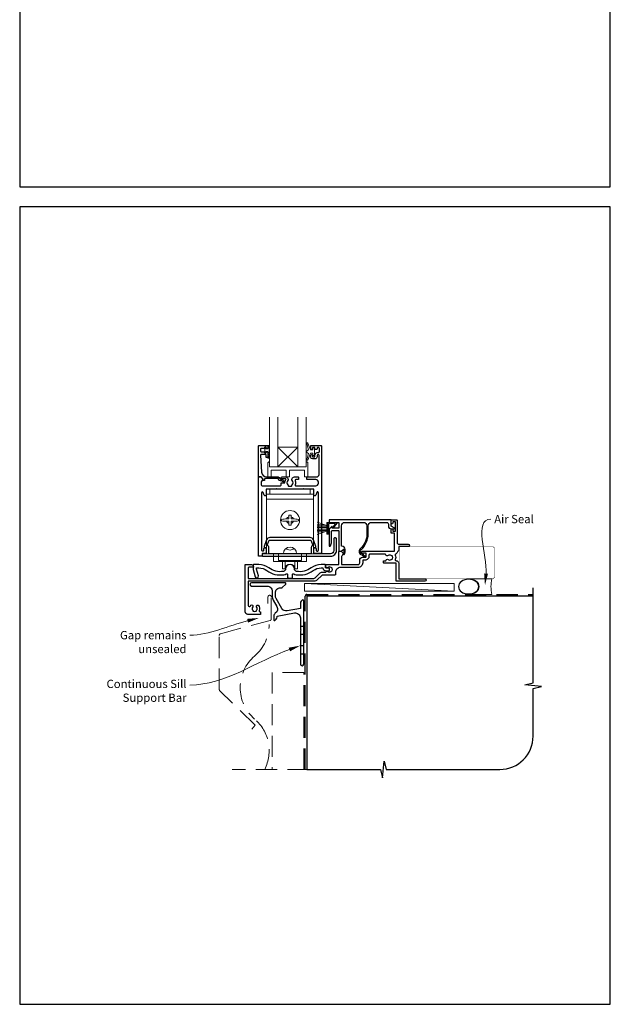
# Model space of a CAD drawing. Units: millimetres. Extents: x 23 to 1863, y -1004 to 568.
# Drawn here: x 23 to 379, y -1004 to -411 of the extents above; entities that cross this region are included whole.
import ezdxf

# ---------------------------------------------------------------- set-up
doc = ezdxf.new("R2010")
doc.units = ezdxf.units.MM
doc.header["$MEASUREMENT"] = 0
doc.linetypes.add('DASHED', pattern=[19.05, 12.7, -6.35])
doc.layers.get('Defpoints').update_dxf_attribs({"color": 1})
doc.layers.add('APL Joinery', color=2, linetype='Continuous')
doc.styles.add('General notes', font='arial.ttf', dxfattribs={"height": 3.5})

# ---------------------------------------------------------------- blocks, each defined once
blk = doc.blocks.new('*U42')
at = {"layer": 'APL Joinery', "color": 250, "lineweight": 5}
blk.add_line((89.63, 2), (-0.51, 6.6), dxfattribs=at)
at = {"layer": 'APL Joinery', "color": 2, "lineweight": 25, "flags": 128}
blk.add_lwpolyline([(-19.33, -3.47), (-17.1, -7.34, -0.400906), (-18.08, -11.37, 0.255755), (-19, -13.05), (-19, -15.2, 0.668179), (-18.15, -15.55), (-17.59, -14.99, 0.198912), (-17, -13.58), (-17, -13.05), (-6.52, -11.21, -0.466308), (-3, -14.16), (-3, -21.08, 0.198912), (-2.94, -21.22), (-2.6, -21.56), (-2.94, -21.9, 0.198912), (-3, -22.04), (-3, -42, 1), (-1, -42), (-1, -3.86, 0.668179), (-1.85, -3.5), (-2.41, -4.06, 0.198912), (-3, -5.48), (-3, -8.55), (-10.99, -9.96, -0.315299), (-14.11, -8.51), (-17.6, -2.47, -0.131652), (-18, -0.97), (-18, 1, -0.414214), (-15, 4), (-14.1, 4, 0.198912), (-13.93, 4.07), (-11.85, 6.15, 0.668179), (-12.21, 7), (-32.43, 7, 1), (-32.43, 5), (-23, 5, -0.414214), (-20, 2), (-20, -0.97, 0.131652)], format="xyb", close=True, dxfattribs=at)
at = {"layer": 'APL Joinery', "color": 7, "lineweight": 15}
blk.add_lwpolyline([(89.63, 6.6), (-0.51, 6.6), (-0.51, 2), (89.63, 2)], close=True, dxfattribs=at)
at = {"layer": 'APL Joinery', "color": 2, "lineweight": 25, "ltscale": 10}
for points in [[(-3, -19.06), (-1, -19.06)], [(-3, -24.06), (-1, -24.06)], [(-3, -30.86), (-1, -30.86)], [(-3, -35.86), (-1, -35.86)]]:
    blk.add_lwpolyline(points, dxfattribs=at)
blk = doc.blocks.new('sealant')
at = {"layer": 'APL Joinery', "color": 9, "lineweight": 20}
blk.add_lwpolyline([(-10.46, -7), (0, -7, -0.106806), (0, 0), (-10.46, 0)], format="xyb", dxfattribs=at)
at = {"layer": 'APL Joinery', "color": 9, "lineweight": 20, "extrusion": (0, 0, -1)}
blk.add_ellipse((-10.46, -3.5), major_axis=(4.77, 0), ratio=0.733157, start_param=-1.570796, end_param=1.570796, dxfattribs=at)
at = {"layer": 'APL Joinery', "color": 7, "lineweight": 25}
blk.add_ellipse((-10.46, -3.5), major_axis=(-4.56, 0), ratio=0.728665, dxfattribs=at)

msp = doc.modelspace()

# ---------------------------------------------------------------- linework, layer by layer
at = {"layer": 'APL Joinery', "color": 8, "lineweight": 5}
for p, q in [((190.83, -667.98), (178.83, -679.98)), ((178.83, -667.98), (190.83, -679.98))]:
    msp.add_line(p, q, dxfattribs=at)
at = {"layer": 'APL Joinery', "color": 252, "lineweight": 15}
for p, q in [((172.03, -696.43), (172.03, -693.43)), ((172.03, -693.43), (174.03, -693.43)), ((174.03, -696.43), (174.03, -693.43)), ((174.03, -693.43), (198.23, -693.43)), ((198.23, -696.43), (198.23, -693.43)), ((198.23, -693.43), (200.23, -693.43)), ((200.23, -696.43), (200.23, -693.43)), ((172.03, -696.43), (174.03, -696.43)), ((172.03, -699.43), (172.03, -696.43)), ((200.23, -699.43), (172.03, -699.43)), ((172.03, -732.23), (172.03, -699.43)), ((174.03, -696.43), (198.23, -696.43)), ((198.23, -696.43), (200.23, -696.43)), ((200.23, -696.43), (200.23, -699.43)), ((200.23, -732.23), (200.23, -699.43)), ((185.43, -711.28), (184.09, -711.28)), ((185.45, -709), (185.43, -709.95)), ((185.43, -709.95), (185.43, -711.28)), ((186.8, -709), (185.45, -709)), ((186.83, -711.28), (186.83, -709.95)), ((188.16, -711.28), (186.83, -711.28)), ((184.09, -712.68), (185.43, -712.68)), ((185.43, -712.68), (185.43, -714.02)), ((185.45, -714.96), (186.8, -714.96)), ((186.8, -714.96), (186.83, -714.02)), ((186.83, -712.68), (188.16, -712.68)), ((186.83, -714.02), (186.83, -712.68)), ((202.4, -713.28), (208.4, -715.22)), ((207.2, -714.83), (202.4, -714.83)), ((208.4, -715.67), (202.4, -715.67)), ((208.4, -716.51), (202.4, -716.51)), ((208.4, -717.43), (202.4, -717.43)), ((208.4, -713.52), (208.4, -720.42)), ((208.4, -713.52), (208.9, -713.52)), ((208.65, -713.52), (208.65, -720.42)), ((208.9, -713.52), (208.9, -720.42)), ((208.9, -713.67), (208.9, -720.27)), ((214.45, -713.47), (209.1, -713.47)), ((209.5, -714.27), (209.5, -720.27)), ((213.23, -714.07), (209.7, -714.07)), ((213.38, -714.39), (211.91, -716.29)), ((212.39, -716.66), (214.61, -713.79)), ((208.4, -718.27), (202.4, -718.27)), ((208.4, -718.72), (202.4, -720.67)), ((207.2, -719.11), (202.4, -719.11)), ((208.9, -720.42), (208.4, -720.42)), ((209.1, -720.47), (209.3, -720.47)), ((172.03, -732.23), (182.13, -732.23)), ((176.13, -736.51), (176.13, -732.23)), ((176.13, -736.51), (176.13, -732.23)), ((176.13, -733.62), (176.13, -732.54)), ((179.13, -732.23), (179.13, -736.05)), ((182.13, -732.2), (190.13, -732.2)), ((190.13, -732.23), (200.23, -732.23)), ((193.13, -736.05), (193.13, -732.23)), ((196.13, -732.23), (196.13, -736.51)), ((196.13, -732.23), (196.13, -736.51)), ((196.13, -732.54), (196.13, -733.62)), ((195.63, -737.01), (176.63, -737.01)), ((179.63, -736.36), (192.63, -736.36)), ((180.55, -737.01), (180.75, -737.01)), ((181.63, -741.26), (181.63, -737.01)), ((181.63, -741.26), (183.13, -741.26)), ((183.13, -741.26), (183.13, -737.01)), ((189.12, -741.26), (189.12, -737.01)), ((189.12, -741.26), (190.63, -741.26)), ((190.63, -741.26), (190.63, -737.01)), ((191.7, -737.01), (191.5, -737.01))]:
    msp.add_line(p, q, dxfattribs=at)
at = {"layer": 'APL Joinery', "color": 9, "ltscale": 0.7}
for p, q in [((332.61, -810), (332.61, -752.72)), ((327.61, -811.25), (332.61, -810)), ((337.61, -812.25), (327.61, -811.25)), ((332.61, -813.5), (337.61, -812.25)), ((332.61, -842.15), (332.61, -813.5)), ((241.86, -867.15), (242.86, -857.15)), ((242.86, -857.15), (244.11, -862.15)), ((196.36, -862.15), (240.61, -862.15)), ((240.61, -862.15), (241.86, -867.15)), ((244.11, -862.15), (312.61, -862.15))]:
    msp.add_line(p, q, dxfattribs=at)
at = {"layer": 'APL Joinery', "color": 7, "lineweight": 20}
for points in [[(173.83, -649.98), (173.83, -679.98), (178.83, -679.98), (178.83, -649.98)], [(190.83, -649.98), (190.83, -679.98), (195.83, -679.98), (195.83, -649.98)]]:
    msp.add_lwpolyline(points, dxfattribs=at)
at = {"layer": 'APL Joinery', "color": 2, "lineweight": 25}
msp.add_lwpolyline([(182.98, -689.53, -0.175118), (183.67, -687.51, 0.629866), (183.52, -687.18), (181.38, -687.18, -1), (181.38, -685.98), (183.52, -685.98, -0.331487), (184.86, -686.98), (184.99, -687.44, -0.273961), (184.81, -688.18, 0.410535), (184.81, -690.78, -0.133918), (185, -691.13, 0.236068), (185.29, -691.47, 0.201094), (186.96, -691.47, 0.236068), (187.25, -691.13, -0.133918), (187.44, -690.78, 0.410535), (187.44, -688.18, -0.273961), (187.26, -687.44), (187.39, -686.98, -0.331487), (188.74, -685.98), (190.98, -685.98, -0.414244), (191.23, -686.23), (191.23, -687.33, -0.414214), (190.98, -687.58), (189.71, -687.58, 0.527978), (189.25, -688.26, -0.184704), (189.26, -690.66, 0.523493), (189.73, -691.33), (201.73, -691.33, 0.414214), (203.23, -689.83), (203.23, -689.08, 0.414214), (201.73, -687.58), (196.48, -687.58, -0.414214), (196.23, -687.33), (196.23, -686.23, -0.414201), (196.48, -685.98), (202.13, -685.98, 0.414214), (203.63, -684.48), (203.63, -673.13, 1), (202.43, -673.13), (202.43, -673.78, -0.414214), (201.13, -675.08), (199.63, -675.08, -0.413936), (198.63, -674.08), (198.63, -673.03), (198.63, -673, -0.9738), (199.63, -673.04), (199.63, -673.78), (201.13, -673.78), (201.13, -673.23, -0.437869), (203.29, -671.24, 0.437869), (203.83, -670.74), (203.83, -668.78, 0.414214), (203.33, -668.28), (202.93, -668.28, 0.414214), (202.43, -668.78), (202.43, -669.03, -0.414214), (201.93, -669.53), (201.63, -669.53, -0.414214), (201.13, -669.03), (201.13, -668.28), (199.63, -668.28), (199.63, -669.03, -0.968862), (198.63, -669.06), (198.63, -669.03), (198.63, -667.18), (198.63, -667.16, -0.385207), (198.83, -666.98), (204.63, -666.98, -0.414226), (205.13, -667.48), (205.13, -731.96, -0.414214), (204.93, -732.16), (200.93, -732.16, -0.414214), (200.43, -731.66), (200.43, -729.26, -0.414214), (200.93, -728.76), (201.43, -728.76, -0.414214), (201.93, -729.26), (201.93, -730.16, 0.414214), (202.43, -730.66), (202.73, -730.66, 0.414214), (203.23, -730.16), (203.23, -695.48, 0.85946), (202.25, -695.33), (201.73, -696.98, -0.328353), (201.26, -697.33), (200.93, -697.33, -0.414214), (200.43, -696.83), (200.43, -693.33), (194.63, -693.33), (194.23, -692.93), (193.83, -693.33), (178.43, -693.33), (178.03, -692.93), (177.63, -693.33), (171.83, -693.33), (171.83, -696.83, -0.414214), (171.33, -697.33), (170.99, -697.33, -0.328353), (170.52, -696.98), (170, -695.33, 0.85946), (169.03, -695.48), (169.03, -730.06, 0.414214), (169.53, -730.56), (169.83, -730.56, 0.414214), (170.33, -730.06), (170.33, -729.26, -0.414214), (170.83, -728.76), (171.33, -728.76, -0.414214), (171.83, -729.26), (171.83, -731.66, -0.414214), (171.33, -732.16), (169.33, -732.16), (169.33, -733.56, -0.414214), (169.13, -733.76), (167.33, -733.76, -0.414218), (167.13, -733.56), (167.13, -686.18, -0.414196), (167.33, -685.98), (168.57, -685.98, -0.198932), (168.72, -686.04), (169.72, -687.04, -0.339361), (169.75, -687.28), (168.83, -688.88, 0.133369), (168.76, -689.13), (168.76, -690.83, 0.414201), (169.26, -691.33), (180.28, -691.33, 0.414214), (180.78, -690.83), (180.78, -689.73, -0.414214), (180.98, -689.53), (182.98, -689.53)], format="xyb", dxfattribs=at)
for points in [[(167.63, -666.98), (172.63, -666.98, -0.414214), (172.83, -667.18), (172.83, -668.61, -0.414214), (172.63, -668.81), (172.03, -668.81, -0.414214), (171.83, -668.61), (171.83, -668.26, 0.414214), (171.63, -668.06), (171.03, -668.06, 0.414214), (170.83, -668.26), (170.83, -668.61, -0.414214), (170.63, -668.81), (168.83, -668.81, 0.414214), (168.33, -669.31), (168.33, -670.31, 0.414214), (168.83, -670.81), (170.63, -670.81, -0.414214), (170.83, -671.01), (170.83, -671.36, 0.414214), (171.03, -671.56), (171.63, -671.56, 0.414214), (171.83, -671.36), (171.83, -671.01, -0.414214), (172.03, -670.81), (172.63, -670.81, -0.414214), (172.83, -671.01), (172.83, -674.11, -0.414214), (172.63, -674.31), (172.03, -674.31, -0.414214), (171.83, -674.11), (171.83, -672.76, 0.414214), (171.63, -672.56), (168.56, -672.56, 0.432616), (168.36, -672.78), (169.01, -683.17, 0.396047), (172.01, -685.98), (178.94, -685.98, -0.376399), (179.93, -686.85, 0.354114), (180.39, -687.29), (180.81, -687.29, -0.267949), (182.11, -688.03), (182.36, -688.46, 0.185234), (182.78, -688.8, -0.790041), (182.75, -689.18, -0.245536), (181.69, -688.83), (181.32, -688.44, 0.205475), (180.96, -688.28), (180.36, -688.29, -0.363898), (178.94, -686.98), (171.03, -686.98, 0.414214), (170.83, -687.18), (170.83, -688, -0.414214), (170.63, -688.2), (170.03, -688.2, -0.414214), (169.83, -688), (169.83, -687.23, 0.198912), (169.77, -687.09), (168.66, -685.98), (167.33, -685.98, -0.414214), (167.13, -685.78), (167.13, -667.48, -0.414214)], [(248.13, -713.81, -1), (247.13, -713.81), (247.13, -711.96, -0.414214), (247.33, -711.76), (250.43, -711.76, -0.388645), (250.63, -711.95), (250.63, -725.46, 0.41422), (251.63, -726.46), (257.42, -726.46, -1), (257.42, -727.86), (251.63, -727.86), (251.63, -730.26, -0.341072), (251.25, -730.75, 0.28489), (250.89, -731.13, -0.251003), (249.8, -732.43, 0.422372), (249.53, -733.1, -0.193653), (249.6, -735.78, 0.522426), (250.07, -736.46), (250.12, -736.46, -0.414214), (251.62, -737.96), (251.62, -747.36), (267.37, -747.36, -1), (267.37, -748.86), (250.32, -748.86, -0.414214), (250.12, -748.66), (250.12, -737.96), (242.93, -737.96, -0.41422), (242.43, -737.46), (242.43, -736.96, -0.414214), (242.93, -736.46), (243.94, -736.46, -0.650946), (245.29, -735.73, 0.344012), (247.16, -735.73, -0.113915), (247.5, -735.58, 0.234546), (247.85, -735.3, 0.223785), (247.85, -733.76, 0.234546), (247.5, -733.49, -0.113915), (247.16, -733.33, 0.344012), (245.29, -733.33, -0.525332), (243.97, -732.92, 0.329218), (243.49, -732.56), (234.23, -732.56, 0.414214), (233.73, -733.06), (233.73, -733.71, -0.414214), (231.33, -736.11), (229.93, -736.11), (229.93, -737.76, -0.414214), (227.13, -740.56), (216.52, -740.56, 0.414214), (213.52, -743.56), (213.52, -744.69, -0.414214), (213.02, -745.19), (205.62, -745.19, 0.198912), (205.27, -745.33), (202.56, -748.04, -0.198912), (200.58, -748.86), (160.93, -748.86), (160.93, -763.41, 0.766424), (162.23, -763.77, -0.019102), (162.35, -763.57, -1.158295), (163.64, -764.31, 0.352819), (163.64, -766.23, -0.118921), (163.79, -766.55, 0.238794), (164.06, -766.9, 0.221471), (165.58, -766.9, 0.239438), (165.86, -766.55, -0.121223), (166.01, -766.23, 0.352396), (166.01, -764.32, -1), (167.16, -763.39, -0.278798), (167.58, -766.47, 0.540072), (168.04, -767.17), (168.23, -767.17, -0.414214), (168.43, -767.37), (168.43, -768.57, -0.414214), (168.23, -768.77), (160.63, -768.77, -0.414214), (159.13, -767.27), (159.13, -738.96, -0.414214), (159.33, -738.76), (162.99, -738.76, -0.339454), (163.96, -739.5), (164.12, -740.11, -0.493145), (163.93, -740.36), (161.43, -740.36, 0.414214), (160.93, -740.86), (160.93, -747.06), (200.58, -747.06, 0.198912), (201.29, -746.77), (204, -744.06, -0.198912), (205.62, -743.39), (207.64, -743.39, -0.558765), (208.98, -742.89, 0.344012), (210.85, -742.89, -0.113915), (211.2, -742.73, 0.234546), (211.54, -742.46, 0.223785), (211.54, -740.92, 0.234546), (211.2, -740.64, -0.113915), (210.85, -740.49, 0.344012), (208.98, -740.49, -0.624673), (207.63, -739.83), (207.63, -739.26, -0.414214), (208.13, -738.76), (215.63, -738.76), (215.63, -730.96, -0.414214), (215.83, -730.76), (217.07, -730.76, -0.198932), (217.22, -730.82), (218.22, -731.82, -0.339361), (218.25, -732.06), (217.29, -733.72, 0.131586), (217.23, -733.97), (217.23, -738.76), (227.13, -738.76, 0.414214), (228.13, -737.76), (228.13, -736.11, -0.414214), (229.93, -734.31), (231.73, -734.31, 0.414214), (232.13, -733.91), (232.13, -731.96), (229.88, -731.96, -1), (229.88, -730.76), (249.13, -730.76), (249.13, -719.86), (247.33, -719.86, -0.414214), (247.13, -719.66), (247.13, -717.81, -1), (248.13, -717.82), (248.13, -718.56), (249.63, -718.56), (249.63, -713.06), (248.13, -713.06)], [(209.63, -713.11, 0.414214), (209.88, -713.36), (215.38, -713.36, -0.414214), (215.63, -713.61), (215.63, -716.61, -0.414214), (215.38, -716.86), (211.63, -716.86), (211.63, -716.11, 0.668179), (211.2, -715.94), (209.68, -717.45, 0.198912), (209.63, -717.59), (209.63, -727.26, 0.857195), (210.6, -727.41), (211.13, -725.76), (211.13, -718.76, -0.414214), (211.63, -718.26), (215.13, -718.26, -0.414214), (215.63, -718.76), (215.63, -730.41, 0.414214), (215.83, -730.61), (217.03, -730.61, 0.176327), (217.16, -730.57), (218.32, -729.59, -0.63707), (218.65, -729.75), (218.65, -731.32, -0.131653), (218.51, -731.82), (218.25, -732.26, 0.826901), (218.7, -732.65, 0.229262), (219.35, -731.32), (219.35, -729.75, 0.414214), (217.35, -727.75), (217.23, -727.75), (217.23, -715.36, -0.414214), (219.23, -713.36), (230.41, -713.36, -0.414214), (232.41, -715.36), (232.41, -720.33, -0.211096), (228.49, -729.21, 0.211096), (227.9, -730.54), (227.9, -731.42, 0.408574), (229.36, -732.91, -0.19958), (229.5, -732.97), (230.16, -733.66, 0.245536), (231.21, -734.01, 0.790041), (231.24, -733.63, -0.141294), (230.9, -733.39), (229.97, -732.29, 0.21116), (229.61, -732.11, 0.004647), (229.59, -732.11), (229.4, -732.11, -0.414214), (228.7, -731.41), (228.7, -730.54, -0.211096), (229.03, -729.8, 0.211096), (233.21, -720.33), (233.21, -715.36, -0.414214), (235.21, -713.36), (244.43, -713.36, -0.414214), (245.43, -714.36), (245.43, -715.61, 0.414214), (247.03, -717.21), (248.73, -717.21, 0.767327), (248.88, -716.65), (247.03, -715.59), (247.03, -711.96, 0.414214), (246.83, -711.76), (209.88, -711.76, 0.414214), (209.63, -712.01)], [(198.34, -722.56), (173.91, -722.56, 0.315299), (172.03, -723.88), (170.57, -727.89, 0.520567), (171.04, -728.56), (171.83, -728.56), (171.83, -732.26), (169.93, -732.26, 0.414214), (169.43, -732.76), (169.43, -733.26, 0.414214), (169.93, -733.76), (210.53, -733.76, 0.414214), (214.13, -730.16), (214.13, -723.26, 0.414214), (213.63, -722.76), (213.03, -722.76, 0.414214), (212.53, -723.26), (212.53, -730.26, -0.414214), (210.53, -732.26), (200.43, -732.26), (200.43, -728.56), (201.21, -728.56, 0.520567), (201.68, -727.89), (200.22, -723.88, 0.315299)], [(198.43, -732.26), (173.83, -732.26, -0.414214), (173.33, -731.76), (173.33, -728.56, 0.29879), (172.42, -727.19), (173.44, -724.39, -0.315299), (173.91, -724.06), (198.34, -724.06, -0.315299), (198.81, -724.39), (199.83, -727.19, 0.29879), (198.93, -728.56), (198.93, -731.76, -0.414214)], [(190.08, -742.9, -0.363553), (188.83, -741.43, 0.98956), (183.43, -741.43, -0.363553), (182.17, -742.9, -0.204666), (173.34, -740.75, 0.161892), (167.35, -738.76), (164.17, -738.76, 0.414214), (163.97, -738.96), (163.97, -741.71), (165.14, -746.07, 1), (167.07, -745.55), (165.97, -741.45), (165.97, -740.76), (167.35, -740.76, -0.161892), (172.15, -742.36, 0.204666), (182.5, -744.87, 0.104574), (183.85, -744.34, -0.597084), (184.63, -744.76), (184.63, -746.36, 0.414214), (185.13, -746.86), (187.13, -746.86, 0.414214), (187.63, -746.36), (187.63, -744.76, -0.597084), (188.4, -744.34, 0.104574), (189.75, -744.87, 0.204666), (200.11, -742.36, -0.161892), (204.9, -740.76), (205.94, -740.76, 0.377965), (207.93, -742.51), (209.43, -742.51, 0.414214), (209.93, -742.01), (209.93, -741.36, 0.414214), (209.43, -740.86), (207.93, -740.86, -0.414214), (207.43, -740.36), (207.43, -738.96, 0.414214), (207.23, -738.76), (204.9, -738.76, 0.161892), (198.91, -740.75, -0.204666)]]:
    msp.add_lwpolyline(points, format="xyb", close=True, dxfattribs=at)
at = {"layer": 'APL Joinery', "color": 252, "lineweight": 15}
for points in [[(173.58, -674.62), (172.83, -674.62), (172.83, -670.61), (171.63, -670.61), (171.63, -671.36), (171.03, -671.36), (171.03, -668.26), (171.63, -668.26), (171.63, -669.01), (172.83, -669.01), (172.83, -667.06), (173.58, -667.06, -1), (173.58, -667.56), (173.58, -670.61, -1), (173.58, -671.11), (173.58, -671.78, -1), (173.58, -672.28), (173.58, -672.95, -1), (173.58, -673.45), (173.58, -674.12, -1)], [(199.8, -669.73), (198.5, -669.73), (196.78, -665.63, 0.929342), (196.31, -665.79), (197.3, -669.65), (196.3, -670.23), (196.3, -671.23), (197.32, -671.83), (196.33, -675.68, 0.929342), (196.81, -675.83), (198.53, -671.73), (199.8, -671.73), (199.8, -672.98), (200.8, -672.98), (200.8, -668.48), (199.8, -668.48)], [(195.83, -676.98), (195.83, -679.98), (173.83, -679.98), (173.83, -676.98), (173.33, -676.98, 0.414214), (172.83, -677.48), (172.83, -685.98), (174.83, -685.98), (174.83, -681.98), (183.83, -681.98), (183.83, -685.98), (185.83, -685.98), (185.83, -681.98), (194.83, -681.98), (194.83, -685.98), (196.83, -685.98), (196.83, -677.48, 0.414214), (196.33, -676.98)]]:
    msp.add_lwpolyline(points, format="xyb", close=True, dxfattribs=at)
at = {"layer": 'APL Joinery', "color": 7, "lineweight": 20}
msp.add_lwpolyline([(190.83, -679.98), (178.83, -679.98), (178.83, -667.98), (190.83, -667.98)], close=True, dxfattribs=at)
at = {"layer": 'APL Joinery', "color": 252, "lineweight": 15}
for points in [[(186.83, -709.95), (186.82, -709.31), (186.8, -709)], [(185.43, -714.02), (185.43, -714.65), (185.45, -714.96)]]:
    msp.add_lwpolyline(points, dxfattribs=at)
at = {"layer": 'APL Joinery', "color": 7, "lineweight": 25, "const_width": 0.3}
msp.add_lwpolyline([(280.34, -747.11), (251.88, -747.11), (251.88, -728.11), (280.34, -728.11)], dxfattribs=at)
msp.add_lwpolyline([(259.71, -747.11), (308.36, -747.11, 0.414214), (309.36, -746.11), (309.36, -729.11, 0.414214), (308.36, -728.11), (259.71, -728.11)], format="xyb", dxfattribs=at)
at = {"layer": 'APL Joinery', "color": 8, "linetype": 'DASHED', "lineweight": 5}
for points in [[(163.21, -837.86), (165.16, -835.58), (143.82, -814.82, -0.202562), (143.51, -814.11), (143.51, -781.39, -0.339454), (144.26, -780.43), (174.12, -772.42, 0.339454), (174.86, -771.46), (174.86, -758.23, 0.414214), (173.86, -757.23), (173.86, -757.23, 0.414214), (172.86, -758.23), (172.86, -762.23)], [(164.81, -793.84, 0.219199), (173.56, -774.84, 0.219199)], [(170.86, -862.15, 0.345962), (164.81, -831.84, -0.460526), (164.81, -793.84)]]:
    msp.add_lwpolyline(points, format="xyb", dxfattribs=at)
at = {"layer": 'APL Joinery', "color": 8, "linetype": 'DASHED'}
msp.add_lwpolyline([(195.36, -862.15), (195.36, -757.72, -0.414214), (196.36, -756.72), (332.61, -756.72)], format="xyb", dxfattribs=at)
at = {"layer": 'APL Joinery', "color": 7, "const_width": 0.7}
msp.add_lwpolyline([(196.36, -862.15), (196.36, -757.72), (332.61, -757.72)], dxfattribs=at)
at = {"layer": 'APL Joinery', "color": 8, "linetype": 'DASHED', "lineweight": 5}
for points in [[(194.36, -862.15), (194.36, -803.72), (175.36, -803.72), (175.36, -862.15)], [(197.36, -862.15), (151.21, -862.15)]]:
    msp.add_lwpolyline(points, dxfattribs=at)
at = {"layer": 'APL Joinery', "color": 252, "lineweight": 15}
msp.add_circle((186.13, -711.98), 5.75, dxfattribs=at)
for centre, radius, start, end in [((186.13, -711.98), 5.07, 175.07619, 184.92381), ((183.77, -724.98), 13.7, 88.64295, 101.35928), ((186.13, -711.98), 2.15, 109.0008, 160.9992), ((186.13, -711.98), 2.15, 19.0008, 70.9992), ((188.41, -725.79), 14.51, 78.99789, 90.99989), ((186.13, -711.98), 5.07, 355.07619, 4.92381), ((183.84, -698.18), 14.51, 258.99789, 270.99989), ((186.13, -711.98), 2.15, 199.0008, 250.9992), ((186.13, -711.98), 2.15, 289.0008, 340.9992), ((188.48, -698.99), 13.7, 268.64284, 281.35938), ((209.1, -713.67), 0.2, 89.99998, 180), ((209.7, -714.27), 0.2, 89.99998, 180), ((212.15, -716.47), 0.3, 142.19347, 322.19347), ((213.23, -714.27), 0.2, 322.19347, 89.99998), ((214.45, -713.67), 0.2, 322.19347, 89.99998), ((209.1, -720.27), 0.2, 180, 270), ((209.3, -720.27), 0.2, 270, 0), ((186.13, -732.23), 4, 0, 180), ((186.13, -726.91), 3.15, 221.53576, 318.46424), ((176.63, -736.51), 0.5, 180, 270), ((186.13, -741.46), 3, 3.82255, 176.17745), ((195.63, -736.51), 0.5, 270, 0)]:
    msp.add_arc(centre, radius, start, end, dxfattribs=at)
at = {"layer": 'APL Joinery', "color": 9, "ltscale": 0.7}
msp.add_arc((312.61, -842.15), 20, 270, 0, dxfattribs=at)
at = {"layer": 'APL Joinery', "color": 252, "lineweight": 15}
for centre, start_param, end_param in [((179.63, -736.05), 0, 1.570796), ((192.63, -736.05), 1.570796, 3.141593)]:
    msp.add_ellipse(centre, major_axis=(-0.5, 0), ratio=0.617154, start_param=start_param, end_param=end_param, dxfattribs=at)
at = {"layer": 'APL Joinery', "color": 0}
msp.add_solid([(305.43, -744.35), (303.64, -751.22), (303.11, -744.14)], dxfattribs=at)
at = {"layer": 'APL Joinery', "color": 7, "lineweight": 5}
for points in [[(160.27, -771.48), (167.35, -770.91), (160.84, -773.74)], [(185.37, -788.83), (192.36, -787.58), (186.16, -791.02)]]:
    msp.add_solid(points, dxfattribs=at)
at = {"layer": 'Defpoints', "color": 8}
for points in [[(23.19, -511.34), (379.19, -511.34), (379.19, -31.06), (23.19, -31.06)], [(23.19, -1003.62), (379.19, -1003.62), (379.19, -523.34), (23.19, -523.34)]]:
    msp.add_lwpolyline(points, close=True, dxfattribs=at)

# ---------------------------------------------------------------- block references
at = {"layer": 'APL Joinery'}
msp.add_blockref('*U42', (195.36, -756.72), dxfattribs=at)
at = {"layer": 'APL Joinery', "xscale": -1.337907312245444, "yscale": 1.337907312245444, "zscale": 1.337907312245444, "rotation": 180}
msp.add_blockref('sealant', (307.77, -756.72), dxfattribs=at)

# ---------------------------------------------------------------- next in the draw order: texts
at = {"layer": 'APL Joinery', "color": 3, "insert": (309.22, -708.85), "char_height": 5, "width": 28.8154, "attachment_point": 1, "style": 'General notes', "bg_fill": 3, "box_fill_scale": 1.5, "bg_fill_color": 9, "bg_fill_transparency": 0}
msp.add_mtext('{\\C0;Air Seal}', dxfattribs=at)
at = {"layer": 'APL Joinery', "color": 3, "lineweight": 5, "char_height": 5, "width": 61.542, "attachment_point": 3, "style": 'General notes', "bg_fill": 3, "box_fill_scale": 1.5, "bg_fill_color": 9, "bg_fill_transparency": 0}
for s, insert in [('{\\C7;Gap remains unsealed}', (123.75, -778.77)), ('{\\C7;Continuous Sill Support Bar}', (123.75, -808.12))]:
    msp.add_mtext(s, dxfattribs=dict(at, insert=insert))

# ---------------------------------------------------------------- next in the draw order: linework, layer by layer
at = {"layer": 'APL Joinery', "color": 0, "linetype": 'ByBlock', "lineweight": 13, "start_tangent": (0.089619, 0.995976), "end_tangent": (1, 0)}
msp.add_spline([(304.27, -744.24), (307.22, -711.39)], degree=3, dxfattribs=at)
at = {"layer": 'APL Joinery', "color": 7, "linetype": 'ByBlock', "lineweight": 13, "end_tangent": (-1, 0)}
for points, start_tangent in [([(160.56, -772.61), (125.75, -781.31)], (-0.970153, -0.242493)), ([(185.77, -789.93), (125.75, -811.31)], (-0.941982, -0.335664))]:
    msp.add_spline(points, degree=3, dxfattribs=dict(at, start_tangent=start_tangent))

doc.saveas('drawing.dxf')
